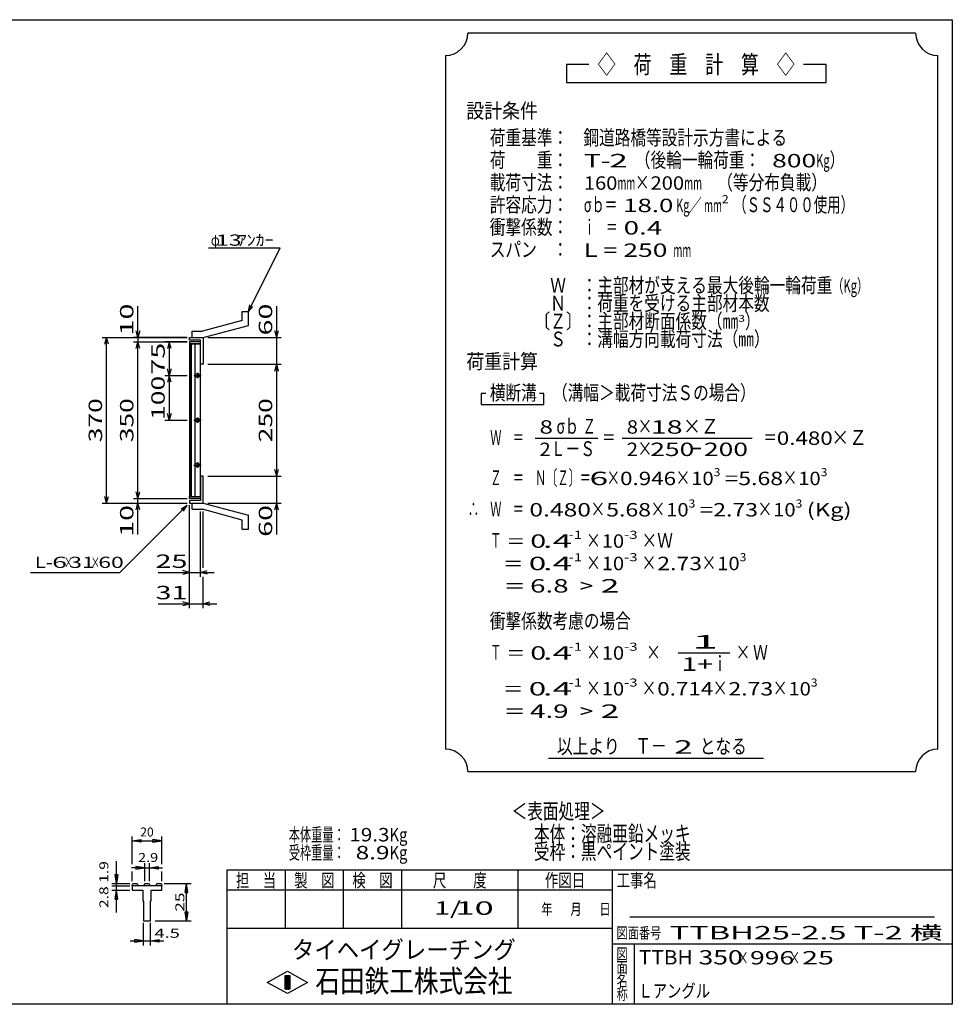
# Model space of a CAD drawing. Units: millimetres. Extents: x -182 to 173, y -128 to 105.
# Drawn here: x -35 to 173, y -115 to 105 of the extents above; entities that cross this region are included whole.
import ezdxf
from ezdxf.enums import TextEntityAlignment as Align

# ---------------------------------------------------------------- set-up
doc = ezdxf.new("R2010")
doc.units = ezdxf.units.MM
doc.header["$LTSCALE"] = 0.25
for name, color, linetype in [('16', 7, 'Continuous'), ('19', 7, 'Continuous'), ('22', 7, 'Continuous'), ('32', 7, 'Continuous')]:
    doc.layers.add(name, color=color, linetype=linetype)
doc.styles.add('dcStyle0', font='txt.shx', dxfattribs={"width": 0.833333, "bigfont": 'bigfont'})

msp = doc.modelspace()

# ---------------------------------------------------------------- linework, layer by layer
at = {"color": 150, "linetype": 'Continuous', "lineweight": 25}
for p, q in [((-172.9, 105.35), (173.1, 105.35)), ((173.1, 105.35), (173.1, -114.65)), ((173.1, -84.65), (11.1, -84.65)), ((11.1, -84.65), (11.1, -114.65)), ((24.1, -84.65), (24.1, -97.65)), ((37.1, -97.65), (37.1, -84.65)), ((50.1, -84.65), (50.1, -97.65)), ((76.1, -97.65), (76.1, -84.65)), ((97.1, -84.65), (97.1, -114.65)), ((97.1, -89.15), (11.1, -89.15)), ((169.1, -95.15), (101.1, -95.15)), ((11.1, -97.65), (97.1, -97.65)), ((97.1, -101.15), (173.1, -101.15)), ((102.1, -114.65), (102.1, -101.15)), ((20.1, -109.75), (24.6, -107.25)), ((24.6, -107.25), (29.1, -109.75)), ((24.6, -112.25), (20.1, -109.75)), ((24.1, -108.25), (25.1, -108.25)), ((24.1, -111.25), (24.1, -108.25)), ((24.1, -108.25), (24.3, -108.25)), ((24.3, -108.25), (24.3, -111.25)), ((24.5, -111.25), (24.5, -108.25)), ((24.5, -108.25), (24.7, -108.25)), ((29.1, -109.75), (24.6, -112.25)), ((24.7, -108.25), (24.7, -111.25)), ((24.9, -111.25), (24.9, -108.25)), ((24.9, -108.25), (25.1, -108.25)), ((25.1, -108.25), (25.1, -111.25)), ((25.1, -108.25), (25.1, -111.25)), ((25.1, -111.25), (24.1, -111.25)), ((24.3, -111.25), (24.5, -111.25)), ((24.7, -111.25), (24.9, -111.25)), ((173.1, -114.65), (-172.9, -114.65))]:
    msp.add_line(p, q, dxfattribs=at)
at = {"layer": '16', "color": 3, "linetype": 'Continuous', "lineweight": 25}
for p, q in [((5.2, 33.35), (2.7, 33.35)), ((2.7, 33.35), (2.7, 32.9)), ((5.2, 32.9), (5.2, 33.35)), ((2.7, 32.9), (5.2, 32.9)), ((2.7, 32.9), (2.7, -1.2)), ((5.2, 32.9), (2.7, 32.9)), ((2.85, 32.9), (2.85, -1.2)), ((3.15, -1.2), (3.15, 32.9)), ((3.9, 32.9), (3.9, -1.2)), ((5.2, -1.2), (5.2, 32.9)), ((4.5, 26.45), (4.5, 25.25)), ((3.7, 25.85), (5.3, 25.85)), ((4.7, 26.15), (4.3, 26.15)), ((4.3, 25.55), (4.7, 25.55)), ((3.7, 15.85), (5.3, 15.85)), ((4.7, 16.15), (4.3, 16.15)), ((4.3, 15.55), (4.7, 15.55)), ((4.5, 16.45), (4.5, 15.25)), ((3.7, 5.85), (5.3, 5.85)), ((4.7, 6.15), (4.3, 6.15)), ((4.3, 5.55), (4.7, 5.55)), ((4.5, 6.45), (4.5, 5.25)), ((2.7, -1.2), (5.2, -1.2)), ((2.7, -1.65), (2.7, -1.2)), ((2.7, -1.2), (5.2, -1.2)), ((5.2, -1.65), (2.7, -1.65)), ((5.2, -1.2), (5.2, -1.65))]:
    msp.add_line(p, q, dxfattribs=at)
for centre, radius, start, end in [((4.3, 25.85), 0.3, 90, 270), ((4.5, 25.85), 0.4, 46.6, 133.4), ((4.5, 25.85), 0.4, 226.6, 313.4), ((4.7, 25.85), 0.3, 270, 90), ((4.3, 15.85), 0.3, 90, 270), ((4.5, 15.85), 0.4, 46.6, 133.4), ((4.5, 15.85), 0.4, 226.6, 313.4), ((4.7, 15.85), 0.3, 270, 90), ((4.3, 5.85), 0.3, 90, 270), ((4.5, 5.85), 0.4, 46.6, 133.4), ((4.5, 5.85), 0.4, 226.6, 313.4), ((4.7, 5.85), 0.3, 270, 90)]:
    msp.add_arc(centre, radius, start, end, dxfattribs=at)
at = {"layer": '19', "color": 6, "linetype": 'Continuous', "lineweight": 25}
for p, q in [((14.5, 40.15), (15.9, 40.15)), ((14.5, 38.15), (14.5, 40.15)), ((15.9, 37.05), (15.9, 40.15)), ((14.5, 38.15), (5.6, 35.75)), ((3.3, 35.75), (5.6, 35.75)), ((3.3, 34.35), (3.3, 35.75)), ((5.8, 34.35), (15.9, 37.05)), ((2.7, 33.75), (2.7, 34.35)), ((2.7, 34.35), (5.7, 34.35)), ((5.2, 33.75), (2.7, 33.75)), ((3.3, 34.35), (5.8, 34.35)), ((5.2, 28.35), (5.2, 33.75)), ((5.7, 34.35), (5.8, 34.25)), ((5.8, 34.25), (5.8, 28.35)), ((5.8, 28.35), (5.2, 28.35)), ((5.8, 3.35), (5.2, 3.35)), ((5.2, 3.35), (5.2, -2.05)), ((5.8, -2.55), (5.8, 3.35)), ((2.7, -2.05), (2.7, -2.65)), ((5.2, -2.05), (2.7, -2.05)), ((2.7, -2.65), (5.7, -2.65)), ((3.3, -2.65), (5.8, -2.65)), ((3.3, -4.05), (3.3, -2.65)), ((3.3, -4.05), (5.6, -4.05)), ((14.5, -6.45), (5.6, -4.05)), ((5.7, -2.65), (5.8, -2.55)), ((5.8, -2.65), (15.9, -5.35)), ((14.5, -8.45), (14.5, -6.45)), ((15.9, -8.45), (15.9, -5.35)), ((14.5, -8.45), (15.9, -8.45))]:
    msp.add_line(p, q, dxfattribs=at)
at = {"layer": '22', "color": 4, "linetype": 'Continuous', "lineweight": 25}
for p, q in [((164.9, 102.35), (64.9, 102.35)), ((59.9, 97.35), (59.9, -57.65)), ((169.9, -57.65), (169.9, 97.35)), ((91.9, 95.35), (86.9, 95.35)), ((86.9, 95.35), (86.9, 91.35)), ((144.9, 95.35), (139.9, 95.35)), ((144.9, 91.35), (144.9, 95.35)), ((86.9, 91.35), (144.9, 91.35)), ((7, 54.35), (23, 54.35)), ((15.9, 40.15), (23, 54.35)), ((-8.8, 34.35), (-8.8, 41.35)), ((15.9, 40.15), (16.2, 41.61)), ((15.9, 40.15), (16.9, 41.25)), ((22.2, 34.35), (22.2, 41.35)), ((-8.8, 34.35), (-9.2, 35.85)), ((-8.4, 35.85), (-8.8, 34.35)), ((22.2, 34.35), (21.8, 35.85)), ((22.2, 34.35), (22.6, 35.85)), ((-16.8, 34.35), (2.2, 34.35)), ((-16.2, 32.85), (-15.8, 34.35)), ((-15.4, 32.85), (-15.8, 34.35)), ((-15.8, -2.65), (-15.8, 34.35)), ((2.2, 34.35), (-9.8, 34.35)), ((-9.8, 33.35), (2.2, 33.35)), ((-9.2, 31.85), (-8.8, 33.35)), ((-8.8, 34.35), (-8.8, 33.35)), ((-8.4, 31.85), (-8.8, 33.35)), ((-8.8, -1.65), (-8.8, 33.35)), ((2.2, 33.35), (-2.8, 33.35)), ((-1.8, 33.35), (-2.2, 31.85)), ((-1.4, 31.85), (-1.8, 33.35)), ((-1.8, 33.35), (-1.8, 25.85)), ((6.8, 34.35), (23.2, 34.35)), ((22.2, 28.35), (22.2, 34.35)), ((-1.8, 25.85), (-2.2, 27.35)), ((-1.4, 27.35), (-1.8, 25.85)), ((6.8, 28.35), (23.2, 28.35)), ((21.8, 26.85), (22.2, 28.35)), ((22.6, 26.85), (22.2, 28.35)), ((22.2, 3.35), (22.2, 28.35)), ((-2.8, 25.85), (2.2, 25.85)), ((-1.8, 25.85), (-2.2, 24.35)), ((-1.4, 24.35), (-1.8, 25.85)), ((-1.8, 25.85), (-1.8, 15.85)), ((68.9, 21.85), (67.9, 21.85)), ((67.9, 21.85), (67.9, 19.35)), ((81.9, 21.85), (80.9, 21.85)), ((81.9, 19.35), (81.9, 21.85)), ((67.9, 19.35), (81.9, 19.35)), ((-2.8, 15.85), (2.2, 15.85)), ((-1.8, 15.85), (-2.2, 17.35)), ((-1.4, 17.35), (-1.8, 15.85)), ((79.9, 11.85), (93.9, 11.85)), ((99.4, 11.85), (128.4, 11.85)), ((22.2, 3.35), (21.8, 4.85)), ((22.2, 3.35), (22.6, 4.85)), ((6.8, 3.35), (23.2, 3.35)), ((22.2, -2.65), (22.2, 3.35)), ((-15.8, -2.65), (-16.2, -1.15)), ((-15.8, -2.65), (-15.4, -1.15)), ((-9.8, -1.65), (2.2, -1.65)), ((-8.8, -1.65), (-9.2, -0.15)), ((-8.8, -1.65), (-8.4, -0.15)), ((-8.8, -2.65), (-8.8, -1.65)), ((-16.8, -2.65), (2.2, -2.65)), ((-12.8, -18.15), (2.2, -3.15)), ((-9.8, -2.65), (2.2, -2.65)), ((-9.2, -4.15), (-8.8, -2.65)), ((-8.4, -4.15), (-8.8, -2.65)), ((-8.8, -9.65), (-8.8, -2.65)), ((0.9, -3.95), (2.2, -3.15)), ((1.4, -4.45), (2.2, -3.15)), ((2.7, -19.15), (2.7, -3.15)), ((2.7, -26.15), (2.7, -3.15)), ((6.8, -2.65), (23.2, -2.65)), ((21.8, -4.15), (22.2, -2.65)), ((22.6, -4.15), (22.2, -2.65)), ((22.2, -9.65), (22.2, -2.65)), ((5.2, -19.15), (5.2, -4.55)), ((5.8, -17.15), (5.8, -4.55)), ((-32.8, -18.15), (-12.8, -18.15)), ((-4.3, -18.15), (2.7, -18.15)), ((2.7, -18.15), (1.2, -17.75)), ((1.2, -18.55), (2.7, -18.15)), ((2.7, -18.15), (5.2, -18.15)), ((5.2, -18.15), (6.7, -17.75)), ((6.7, -18.55), (5.2, -18.15)), ((5.2, -18.15), (8.2, -18.15)), ((5.8, -26.15), (5.8, -19.15)), ((-4.3, -25.15), (2.7, -25.15)), ((2.7, -25.15), (1.2, -24.75)), ((1.2, -25.55), (2.7, -25.15)), ((2.7, -25.15), (5.8, -25.15)), ((5.8, -25.15), (7.3, -24.75)), ((7.3, -25.55), (5.8, -25.15)), ((5.8, -25.15), (8.8, -25.15)), ((111.9, -36.15), (123.4, -36.15)), ((82.9, -59.65), (130.9, -59.65)), ((64.9, -62.65), (164.9, -62.65))]:
    msp.add_line(p, q, dxfattribs=at)
for centre, start, end in [((59.9, 102.35), 270, 0), ((169.9, 102.35), 180, 270), ((59.9, -62.65), 0, 90), ((169.9, -62.65), 90, 180)]:
    msp.add_arc(centre, 5, start, end, dxfattribs=at)
at = {"layer": '32', "color": 4, "linetype": 'Continuous', "lineweight": 25}
for p, q in [((-10.1, -83.35), (-10.1, -77.15)), ((-10.1, -78.15), (-8.1, -77.85)), ((-8.1, -78.45), (-10.1, -78.15)), ((-10.1, -78.15), (-3.43, -78.15)), ((-8.1, -78.45), (-8.1, -77.85)), ((-3.43, -78.15), (-5.43, -77.85)), ((-5.43, -78.45), (-5.43, -77.85)), ((-5.43, -78.45), (-3.43, -78.15)), ((-3.43, -83.35), (-3.43, -77.15)), ((-13.6, -87.65), (-13.6, -82.65)), ((-7.25, -87.15), (-7.25, -83.15)), ((-6.28, -83.15), (-6.28, -87.15)), ((-13.6, -87.65), (-13.9, -85.65)), ((-13.9, -85.65), (-13.3, -85.65)), ((-13.3, -85.65), (-13.6, -87.65)), ((-7.25, -84.15), (-10.25, -84.15)), ((-10.1, -87.15), (-10.1, -84.95)), ((-7.25, -84.15), (-9.25, -83.85)), ((-9.25, -83.85), (-9.25, -84.45)), ((-9.25, -84.45), (-7.25, -84.15)), ((-7.25, -84.15), (-6.28, -84.15)), ((-6.28, -84.15), (-4.28, -83.85)), ((-4.28, -84.45), (-6.28, -84.15)), ((-6.28, -84.15), (-3.28, -84.15)), ((-4.28, -83.85), (-4.28, -84.45)), ((-3.43, -87.15), (-3.43, -84.95)), ((-14.6, -87.65), (-10.6, -87.65)), ((-13.6, -89.15), (-13.6, -87.65)), ((-10.1, -88.15), (-9.93, -87.65)), ((-9.93, -87.65), (-8.97, -87.65)), ((-8.97, -87.65), (-8.8, -88.15)), ((-7.42, -88.15), (-7.25, -87.65)), ((-7.25, -87.65), (-6.28, -87.65)), ((-6.28, -87.65), (-6.12, -88.15)), ((-4.73, -88.15), (-4.57, -87.65)), ((-4.57, -87.65), (-3.6, -87.65)), ((-3.6, -87.65), (-3.43, -88.15)), ((-2.93, -87.65), (3.07, -87.65)), ((1.77, -89.65), (2.07, -87.65)), ((2.37, -89.65), (2.07, -87.65)), ((2.07, -95.98), (2.07, -87.65)), ((-14.6, -88.15), (-10.6, -88.15)), ((-14.6, -89.15), (-10.6, -89.15)), ((-13.9, -91.15), (-13.6, -89.15)), ((-13.3, -91.15), (-13.6, -89.15)), ((-13.6, -94.15), (-13.6, -89.15)), ((-10.1, -88.15), (-10.1, -89.15)), ((-3.43, -88.15), (-10.1, -88.15)), ((-10.1, -89.15), (-7.68, -89.15)), ((-7.68, -89.15), (-7.68, -91.48)), ((-5.85, -91.48), (-5.85, -89.15)), ((-5.85, -89.15), (-3.43, -89.15)), ((-3.43, -89.15), (-3.43, -88.15)), ((1.77, -89.65), (2.37, -89.65)), ((-13.9, -91.15), (-13.3, -91.15)), ((-7.68, -91.48), (-7.52, -91.65)), ((-7.52, -91.65), (-7.52, -95.98)), ((-6.02, -91.65), (-5.85, -91.48)), ((-6.02, -95.98), (-6.02, -91.65)), ((2.07, -95.98), (1.77, -93.98)), ((1.77, -93.98), (2.37, -93.98)), ((2.37, -93.98), (2.07, -95.98)), ((-7.52, -95.98), (-6.02, -95.98)), ((-7.52, -101.48), (-7.52, -96.48)), ((-6.02, -101.48), (-6.02, -96.48)), ((-4.93, -95.98), (3.07, -95.98)), ((-10.52, -100.48), (-7.52, -100.48)), ((-7.52, -100.48), (-9.52, -100.18)), ((-9.52, -100.78), (-9.52, -100.18)), ((-9.52, -100.78), (-7.52, -100.48)), ((-7.52, -100.48), (-6.02, -100.48)), ((-6.02, -100.48), (-4.02, -100.18)), ((-4.02, -100.78), (-6.02, -100.48)), ((-6.02, -100.48), (-3.02, -100.48)), ((-4.02, -100.78), (-4.02, -100.18))]:
    msp.add_line(p, q, dxfattribs=at)
msp.add_circle((-13.6, -88.15), 0.1, dxfattribs=at)

# ---------------------------------------------------------------- texts
at = {"color": 150, "style": 'dcStyle0', "width": 0.833333}
for s, height, p, p2 in [('担\u3000当', 3, (13.1, -88.45), (22.1, -88.45)), ('製\u3000図', 3, (26.1, -88.45), (35.1, -88.45)), ('検\u3000図', 3, (39.1, -88.45), (48.1, -88.45)), ('尺\u3000\u3000度', 3, (57.1, -88.45), (69.1, -88.45)), ('作図日', 3, (82.1, -88.45), (91.1, -88.45)), ('工事名', 3, (98.1, -88.45), (107.1, -88.45)), ('年', 2.5, (81.3, -94.65), (83.8, -94.65)), ('月', 2.5, (87.8, -94.65), (90.3, -94.65)), ('日', 2.5, (94.3, -94.65), (96.8, -94.65)), ('図面番号', 2.5, (98.1, -99.95), (108.1, -99.95)), ('図', 2.5, (98.1, -104.65), (100.6, -104.65)), ('面', 2.5, (98.1, -107.65), (100.6, -107.65)), ('名', 2.5, (98.1, -110.65), (100.6, -110.65)), ('称', 2.5, (98.1, -113.65), (100.6, -113.65))]:
    msp.add_text(s, height=height, dxfattribs=at).set_placement(p, p2, align=Align.FIT)
at = {"color": 222, "style": 'dcStyle0'}
for s, height, width, p, p2 in [('タイヘイグレーチング', 4, 1.041667, (25.6, -104.45), (75.6, -104.45)), ('石田鉄工株式会社', 5, 0.846154, (30.85, -111.95), (74.85, -111.95))]:
    msp.add_text(s, height=height, dxfattribs=dict(at, width=width)).set_placement(p, p2, align=Align.FIT)
at = {"layer": '22', "color": 2, "style": 'dcStyle0'}
for s, height, width, p, p2 in [('◇\u3000荷\u3000重\u3000計\u3000算\u3000◇', 4, 0.833333, (93.9, 93.35), (137.9, 93.35)), ('設計条件', 3.3, 0.858369, (64.55, 83.35), (80.55, 83.35)), ('荷重基準：\u3000', 3.3, 0.841346, (69.8, 77.35), (90.8, 77.35)), ('鋼道路橋等設計示方書による', 3.3, 0.841346, (90.7, 77.35), (136.2, 77.35)), ('荷\u3000\u3000重：\u3000', 3.3, 0.841346, (69.8, 72.35), (90.8, 72.35)), (' 2 ', 3, 0.833333, (94.8, 72.35), (102.3, 72.35)), ('（後輪一輪荷重：', 3.3, 0.841346, (102.2, 72.35), (130.2, 72.35)), ('  800', 3, 0.833333, (130.2, 72.35), (142.7, 72.35)), ('Kg', 3, 0.5, (142.7, 72.35), (145.7, 72.35)), ('）', 3.3, 0.833333, (145.7, 72.35), (149, 72.35)), ('載荷寸法：\u3000', 3.3, 0.841346, (69.8, 67.35), (90.8, 67.35)), ('160', 3, 0.833333, (90.8, 67.35), (98.3, 67.35)), ('×', 3.3, 0.833333, (102.2, 67.35), (105.5, 67.35)), ('200', 3, 0.833333, (105.7, 67.35), (113.2, 67.35)), ('\u3000（等分布負載）', 3.3, 0.841346, (117.1, 67.35), (145.1, 67.35)), ('mm', 3, 0.666667, (98.3, 67.35), (102.3, 67.35)), ('mm', 3, 0.666667, (113.2, 67.35), (117.2, 67.35)), ('許容応力：\u3000', 3.3, 0.841346, (69.8, 62.35), (90.8, 62.35)), ('2', 1.8, 0.833333, (121.65, 64.35), (123.15, 64.35)), ('（ＳＳ４００使用）', 3.3, 0.757576, (124.15, 62.35), (151.15, 62.35)), ('σｂ＝', 3.3, 0.631313, (90.8, 62.35), (98.3, 62.35)), (' 18.0', 3, 0.833333, (98.3, 62.35), (110.8, 62.35)), ('Kg', 3, 0.5, (111.4, 62.35), (114.4, 62.35)), ('／', 3, 0.833333, (114.15, 62.35), (117.15, 62.35)), ('mm', 3, 0.666667, (117.65, 62.35), (121.65, 62.35)), ('衝撃係数：\u3000', 3.3, 0.841346, (69.8, 57.35), (90.8, 57.35)), ('ｉ\u3000＝', 3.3, 0.631313, (90.8, 57.35), (98.3, 57.35)), (' 0.4', 3, 0.833333, (98.3, 57.35), (108.3, 57.35)), ('φ', 2.5, 0.666667, (7.5, 54.85), (9.5, 54.85)), (' 13 ', 2.5, 0.8, (7.5, 54.85), (15.5, 54.85)), ('ｱﾝｶｰ', 2.5, 0.8, (13.5, 54.85), (21.5, 54.85)), ('スパン\u3000：\u3000', 3.3, 0.841346, (69.8, 52.35), (90.8, 52.35)), ('L =', 3, 0.833333, (90.8, 52.35), (98.3, 52.35)), (' 250 ', 3, 0.833333, (98.3, 52.35), (110.8, 52.35)), ('mm', 3, 0.666667, (110.8, 52.35), (114.8, 52.35)), ('\u3000Ｗ\u3000：主部材が支える最大後輪一輪荷重', 3.3, 0.841346, (79.8, 44.35), (146.3, 44.35)), ('\u3000Ｎ\u3000：荷重を受ける主部材本数', 3.3, 0.841346, (79.8, 40.35), (132.3, 40.35)), ('〔Ｚ〕：主部材断面係数（㎜', 3.3, 0.841346, (79.8, 36.35), (125.3, 36.35)), ('）', 3.3, 0.833333, (126.8, 36.35), (130.1, 36.35)), ('\u3000Ｓ\u3000：溝幅方向載荷寸法（㎜）', 3.3, 0.841346, (79.8, 32.35), (132.3, 32.35)), ('荷重計算', 3.3, 0.858369, (64.55, 27.35), (80.55, 27.35)), ('\u3000（溝幅＞載荷寸法Ｓの場合）', 3.3, 0.841346, (80.2, 20.35), (129.2, 20.35)), ('横断溝', 3.3, 0.841346, (69.8, 20.35), (80.3, 20.35)), ('σｂ', 3.3, 0.631313, (84.7, 12.85), (89.7, 12.85)), ('Ｚ', 3.3, 0.757576, (90.5, 12.85), (93.5, 12.85)), ('8', 3, 0.833333, (100.4, 12.85), (102.9, 12.85)), ('×', 3.3, 0.833333, (102.8, 12.85), (106.1, 12.85)), (' 18 ', 3, 0.833333, (104.3, 12.85), (114.3, 12.85)), ('×Ｚ', 3.3, 0.858369, (112.95, 12.85), (120.95, 12.85)), ('Ｗ\u3000＝', 3.3, 0.631313, (69.9, 10.35), (77.4, 10.35)), ('0.480', 3, 0.833333, (133.9, 10.35), (146.4, 10.35)), ('×Ｚ', 3.3, 0.858369, (146.05, 10.35), (154.05, 10.35)), ('Ｌ－Ｓ', 3.3, 0.833333, (83.4, 7.85), (93.3, 7.85)), ('＝', 3.3, 0.757576, (94.9, 10.35), (97.9, 10.35)), ('＝', 3.3, 0.757576, (130.9, 10.35), (133.9, 10.35)), ('2', 3, 0.833333, (80.9, 7.85), (83.4, 7.85)), ('2', 3, 0.833333, (100.4, 7.85), (102.9, 7.85)), ('×', 3.3, 0.833333, (102.8, 7.85), (106.1, 7.85)), (' 250 ', 3, 0.833333, (104.3, 7.85), (116.8, 7.85)), ('－', 3.3, 0.631313, (114.8, 7.85), (117.3, 7.85)), (' 200 ', 3, 0.833333, (116.3, 7.85), (128.8, 7.85)), ('Ｚ\u3000＝\u3000Ｎ〔Ｚ〕＝', 3.3, 0.631313, (69.9, 1.35), (92.4, 1.35)), (' 6 ', 3, 0.833333, (90.4, 1.35), (97.9, 1.35)), ('×', 3.3, 0.757576, (95.9, 1.35), (98.9, 1.35)), ('0.946', 3, 0.833333, (98.9, 1.35), (111.4, 1.35)), ('×', 3.3, 0.833333, (111.3, 1.35), (114.6, 1.35)), ('10', 3, 0.833333, (114.8, 1.35), (119.8, 1.35)), ('3', 1.8, 0.833333, (119.8, 3.35), (121.3, 3.35)), ('5.68', 3, 0.833333, (125.3, 1.35), (135.3, 1.35)), ('×', 3.3, 0.833333, (135.2, 1.35), (138.5, 1.35)), ('10', 3, 0.833333, (138.7, 1.35), (143.7, 1.35)), ('3', 1.8, 0.833333, (143.7, 3.35), (145.2, 3.35)), ('3', 1.8, 0.833333, (114.2, -3.65), (115.7, -3.65)), ('3', 1.8, 0.833333, (138.1, -3.65), (139.6, -3.65)), ('∴\u3000Ｗ\u3000＝', 3.3, 0.631313, (64.9, -5.65), (77.4, -5.65)), (' 0.480', 3, 0.833333, (77.4, -5.65), (92.4, -5.65)), ('×', 3.3, 0.833333, (92.3, -5.65), (95.6, -5.65)), ('5.68', 3, 0.833333, (95.8, -5.65), (105.8, -5.65)), ('×', 3.3, 0.833333, (105.7, -5.65), (109, -5.65)), ('10', 3, 0.833333, (109.2, -5.65), (114.2, -5.65)), ('2.73', 3, 0.833333, (119.7, -5.65), (129.7, -5.65)), ('×', 3.3, 0.833333, (129.6, -5.65), (132.9, -5.65)), ('10', 3, 0.833333, (133.1, -5.65), (138.1, -5.65)), ('(Kg)', 3, 0.833333, (140.6, -5.65), (150.6, -5.65)), ('Ｔ', 3.3, 0.631313, (69.9, -12.65), (72.4, -12.65)), (' = 0', 3, 0.833333, (72.4, -12.65), (82.4, -12.65)), (' .4 ', 3, 0.833333, (79.9, -12.65), (89.9, -12.65)), ('-1', 1.8, 0.833333, (87.4, -10.65), (90.4, -10.65)), ('×', 3.3, 0.833333, (91.3, -12.65), (94.6, -12.65)), ('10', 3, 0.833333, (94.8, -12.65), (99.8, -12.65)), ('-3', 1.8, 0.833333, (99.8, -10.65), (102.8, -10.65)), ('×Ｗ', 3.3, 0.841346, (103.7, -12.65), (110.7, -12.65)), ('L-', 2.5, 0.8, (-31.8, -17.15), (-27.8, -17.15)), (' 6 ', 2.5, 0.8, (-29.3, -17.15), (-23.3, -17.15)), ('×', 2.5, 0.666667, (-25.3, -17.15), (-23.3, -17.15)), (' 31 ', 2.5, 0.8, (-25.3, -17.15), (-17.3, -17.15)), ('×', 2.5, 0.666667, (-19.3, -17.15), (-17.3, -17.15)), (' 60 ', 2.5, 0.8, (-18.8, -17.15), (-10.8, -17.15)), (' 25 ', 3, 0.833333, (-6.3, -17.15), (3.7, -17.15)), ('  = 0', 3, 0.833333, (69.9, -17.65), (82.4, -17.65)), (' .4 ', 3, 0.833333, (79.9, -17.65), (89.9, -17.65)), ('-1', 1.8, 0.833333, (87.4, -15.65), (90.4, -15.65)), ('×', 3.3, 0.833333, (91.3, -17.65), (94.6, -17.65)), ('10', 3, 0.833333, (94.8, -17.65), (99.8, -17.65)), ('-3', 1.8, 0.833333, (99.8, -15.65), (102.8, -15.65)), ('×', 3.3, 0.833333, (103.7, -17.65), (107, -17.65)), ('2.73', 3, 0.833333, (107.2, -17.65), (117.2, -17.65)), ('×', 3.3, 0.833333, (117.1, -17.65), (120.4, -17.65)), ('10', 3, 0.833333, (120.6, -17.65), (125.6, -17.65)), ('3', 1.8, 0.833333, (125.6, -15.65), (127.1, -15.65)), (' 6.8', 3, 0.833333, (77.4, -22.65), (87.4, -22.65)), (' 2 ', 3, 0.833333, (92.9, -22.65), (100.4, -22.65)), (' 31 ', 3, 0.833333, (-6.3, -24.15), (3.7, -24.15)), ('  =', 3, 0.833333, (69.9, -22.65), (77.4, -22.65)), ('衝撃係数考慮の場合', 3.3, 0.841346, (69.8, -30.65), (101.3, -30.65)), ('Ｔ', 3.3, 0.631313, (69.9, -37.65), (72.4, -37.65)), (' = 0', 3, 0.833333, (72.4, -37.65), (82.4, -37.65)), (' .4 ', 3, 0.833333, (79.9, -37.65), (89.9, -37.65)), ('-1', 1.8, 0.833333, (87.4, -35.65), (90.4, -35.65)), ('×', 3.3, 0.833333, (91.3, -37.65), (94.6, -37.65)), ('10', 3, 0.833333, (94.8, -37.65), (99.8, -37.65)), ('-3', 1.8, 0.833333, (99.8, -35.65), (102.8, -35.65)), ('×', 3.3, 0.833333, (104.7, -37.65), (108, -37.65)), ('×', 3.3, 0.833333, (124.7, -37.65), (128, -37.65)), ('Ｗ', 3.3, 0.833333, (128.6, -37.65), (131.9, -37.65)), ('ｉ', 3.3, 0.833333, (119.55, -40.15), (122.85, -40.15)), ('  = 0', 3, 0.833333, (69.9, -45.65), (82.4, -45.65)), (' .4 ', 3, 0.833333, (79.9, -45.65), (89.9, -45.65)), ('-1', 1.8, 0.833333, (87.4, -43.65), (90.4, -43.65)), ('×', 3.3, 0.833333, (91.3, -45.65), (94.6, -45.65)), ('10', 3, 0.833333, (94.8, -45.65), (99.8, -45.65)), ('-3', 1.8, 0.833333, (99.8, -43.65), (102.8, -43.65)), ('×', 3.3, 0.833333, (103.7, -45.65), (107, -45.65)), ('0.714', 3, 0.833333, (107.2, -45.65), (119.7, -45.65)), ('×', 3.3, 0.833333, (119.6, -45.65), (122.9, -45.65)), ('2.73', 3, 0.833333, (123.1, -45.65), (133.1, -45.65)), ('×', 3.3, 0.833333, (133, -45.65), (136.3, -45.65)), ('10', 3, 0.833333, (136.5, -45.65), (141.5, -45.65)), ('3', 1.8, 0.833333, (141.5, -43.65), (143, -43.65)), (' 4.9', 3, 0.833333, (77.4, -50.65), (87.4, -50.65)), (' 2 ', 3, 0.833333, (92.9, -50.65), (100.4, -50.65)), ('  =', 3, 0.833333, (69.9, -50.65), (77.4, -50.65)), ('以上より\u3000', 3.3, 0.841346, (84.8, -58.65), (102.3, -58.65)), ('Ｔ－', 3.5, 0.833333, (102.3, -58.65), (109.3, -58.65)), (' 2 ', 3, 0.833333, (109.3, -58.65), (116.8, -58.65)), ('となる', 3.3, 0.841346, (116.7, -58.65), (127.2, -58.65)), ('＜表面処理＞', 3.5, 0.744681, (74.65, -73.25), (95.65, -73.25)), ('本体：溶融亜鉛メッキ', 3.5, 0.744681, (79.65, -78.25), (114.65, -78.25)), ('本体重量：', 3, 0.694444, (24.9, -78.25), (37.4, -78.25)), (' 19.3', 3, 0.666667, (37.4, -78.25), (47.4, -78.25)), ('Kg', 3, 0.666667, (47.4, -78.25), (51.4, -78.25)), ('受枠重量：', 3, 0.694444, (24.9, -82.25), (37.4, -82.25)), ('  8.9', 3, 0.666667, (37.4, -82.25), (47.4, -82.25)), ('受枠：黒ペイント塗装', 3.5, 0.744681, (79.65, -82.25), (114.65, -82.25)), ('Kg', 3, 0.666667, (47.4, -82.25), (51.4, -82.25)), ('TTBH', 3.2, 0.9375, (103.1, -105.75), (115.1, -105.75)), (' 350 ', 3.2, 0.78125, (115.1, -105.75), (127.6, -105.75)), ('×', 3, 0.694444, (125.1, -105.75), (127.6, -105.75)), (' 996 ', 3, 0.833333, (126.6, -105.75), (139.1, -105.75)), ('×', 3, 0.694444, (136.6, -105.75), (139.1, -105.75)), (' 25 ', 3, 0.833333, (138.1, -105.75), (148.1, -105.75)), ('Ｌアングル', 3, 0.842105, (103, -113.15), (119, -113.15))]:
    msp.add_text(s, height=height, dxfattribs=dict(at, width=width)).set_placement(p, p2, align=Align.FIT)
for s, height, p, p2 in [('T-', 3, (90.8, 72.35), (96.8, 72.35)), ('（Kg）', 3, (146.3, 44.35), (154.3, 44.35)), ('3', 1.5, (125.3, 37.85), (126.8, 37.85)), ('8', 3, (80.9, 12.85), (83.9, 12.85)), ('=', 3, (122.3, 1.35), (125.3, 1.35)), ('=', 3, (116.7, -5.65), (119.7, -5.65)), ('>', 3, (89.9, -22.65), (92.9, -22.65)), (' 1 ', 3, (112.65, -35.15), (123.15, -35.15)), ('1+', 3, (112.65, -40.15), (119.65, -40.15)), ('>', 3, (89.9, -50.65), (92.9, -50.65)), ('1/', 3, (57.4, -94.65), (63.4, -94.65)), (' 10 ', 3, (60.4, -94.65), (72.4, -94.65)), ('TTBH25-2.5 T-2 横                        ', 3, (110, -100.15), (210, -100.15))]:
    msp.add_text(s, height=height, dxfattribs=at).set_placement(p, p2, align=Align.FIT)
at = {"layer": '22', "color": 2, "style": 'dcStyle0', "width": 0.833333}
for s, p, p2 in [(' 10 ', (-9.8, 33.35), (-9.8, 43.35)), (' 60 ', (21.2, 33.35), (21.2, 43.35)), (' 75 ', (-2.8, 24.6), (-2.8, 34.6)), (' 100 ', (-2.8, 14.6), (-2.8, 27.1)), (' 370 ', (-16.8, 9.6), (-16.8, 22.1)), (' 350 ', (-9.8, 9.6), (-9.8, 22.1)), (' 250 ', (21.2, 9.6), (21.2, 22.1)), (' 10 ', (-9.8, -11.65), (-9.8, -1.65)), (' 60 ', (21.2, -11.65), (21.2, -1.65))]:
    msp.add_text(s, height=3, rotation=90, dxfattribs=at).set_placement(p, p2, align=Align.FIT)
at = {"layer": '32', "color": 2, "style": 'dcStyle0', "width": 0.75}
for s, p, p2 in [('20', (-8.27, -77.15), (-5.27, -77.15)), ('2.9', (-8.77, -82.85), (-4.27, -82.85)), (' 4.5 ', (-6.02, -99.78), (1.48, -99.78))]:
    msp.add_text(s, height=2, dxfattribs=at).set_placement(p, p2, align=Align.FIT)
for s, p, p2 in [('2.8 1.9', (-15.4, -93.15), (-15.4, -82.65)), (' 25 ', (1.57, -94.82), (1.57, -88.82))]:
    msp.add_text(s, height=2, rotation=90, dxfattribs=at).set_placement(p, p2, align=Align.FIT)

doc.saveas('drawing.dxf')
